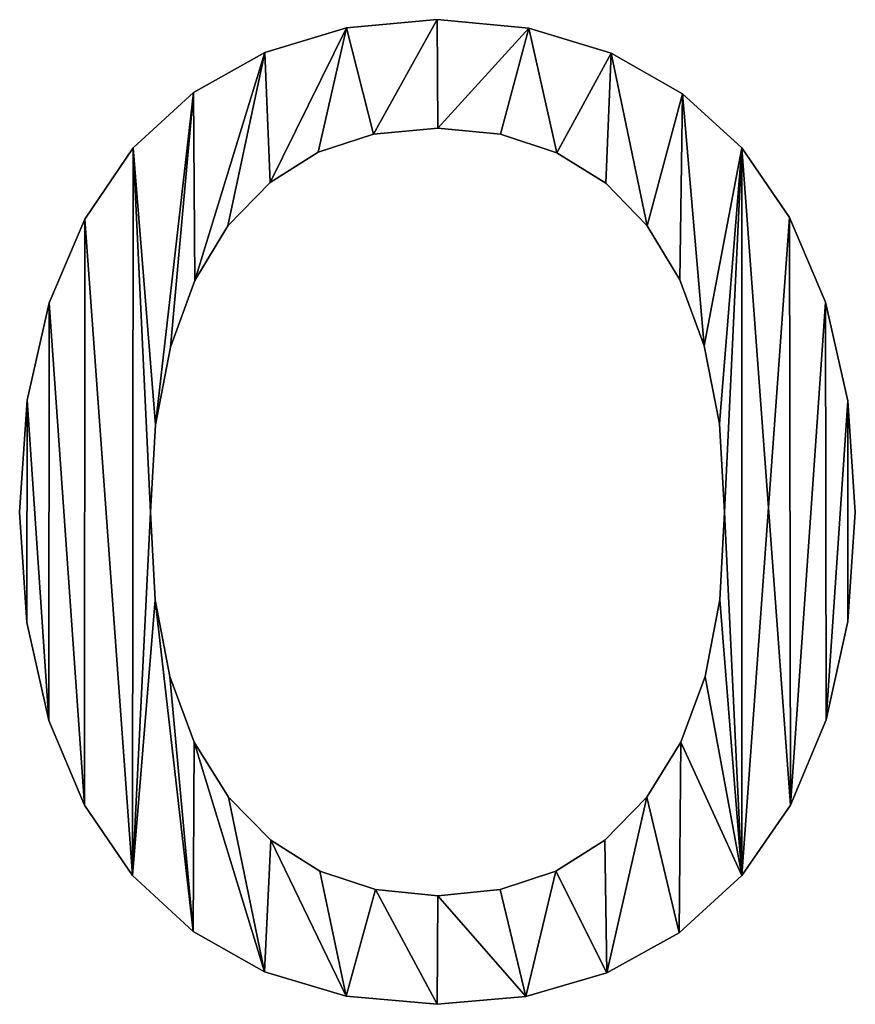
# Model space of a CAD drawing. Extents: x -5185 to 2761, y 188 to 13267.
# Drawn here: x -1960 to -1834, y 224 to 373 of the extents above; entities that cross this region are included whole.
import ezdxf

# ---------------------------------------------------------------- set-up
doc = ezdxf.new("R2010")
doc.units = 0
doc.header["$LTSCALE"] = 25.4
doc.layers.get('0').update_dxf_attribs({"color": 13, "linetype": 'CONTINUOUS'})

# ---------------------------------------------------------------- blocks, each defined once
blk = doc.blocks.new('TRI-BUNE__VO__10')
at = {"color": 0}
for p, q in [((1061.78, 185.06), (1061.78, 185.06, 15)), ((1061.78, 185.06), (1061.78, 185.06, 15)), ((1048.1, 183.82), (1048.1, 183.82, 15)), ((1048.1, 183.82), (1048.1, 183.82, 15)), ((1075.62, 183.79), (1075.62, 183.79, 15)), ((1075.62, 183.79), (1075.62, 183.79, 15)), ((1035.78, 180.12), (1035.78, 180.12, 15)), ((1035.78, 180.12), (1035.78, 180.12, 15)), ((1088.03, 179.98), (1088.03, 179.98, 15)), ((1088.03, 179.98), (1088.03, 179.98, 15)), ((1024.99, 174.05), (1024.99, 174.05, 15)), ((1024.99, 174.05), (1024.99, 174.05, 15)), ((1098.8, 173.87), (1098.8, 173.87, 15)), ((1098.8, 173.87), (1098.8, 173.87, 15)), ((1061.88, 168.68), (1061.88, 168.68, 15)), ((1061.88, 168.68), (1061.88, 168.68, 15)), ((1052.19, 167.78), (1052.19, 167.78, 15)), ((1052.19, 167.78), (1052.19, 167.78, 15)), ((1071.35, 167.76), (1071.35, 167.76, 15)), ((1071.35, 167.76), (1071.35, 167.76, 15)), ((1015.9, 165.71), (1015.9, 165.71, 15)), ((1015.9, 165.71), (1015.9, 165.71, 15)), ((1043.82, 165.09), (1043.82, 165.09, 15)), ((1043.82, 165.09), (1043.82, 165.09, 15)), ((1079.84, 164.99), (1079.84, 164.99, 15)), ((1079.84, 164.99), (1079.84, 164.99, 15)), ((1107.76, 165.71), (1107.76, 165.71, 15)), ((1107.76, 165.71), (1107.76, 165.71, 15)), ((1036.55, 160.5), (1036.55, 160.5, 15)), ((1036.55, 160.5), (1036.55, 160.5, 15)), ((1087.25, 160.38), (1087.25, 160.38, 15)), ((1087.25, 160.38), (1087.25, 160.38, 15)), ((1008.61, 154.98), (1008.61, 154.98, 15)), ((1008.61, 154.98), (1008.61, 154.98, 15)), ((1114.99, 155.2), (1114.99, 155.2, 15)), ((1114.99, 155.2), (1114.99, 155.2, 15)), ((1030.17, 153.93), (1030.17, 153.93, 15)), ((1030.17, 153.93), (1030.17, 153.93, 15)), ((1093.49, 153.93), (1093.49, 153.93, 15)), ((1093.49, 153.93), (1093.49, 153.93, 15)), ((1025.18, 145.71), (1025.18, 145.71, 15)), ((1025.18, 145.71), (1025.18, 145.71, 15)), ((1098.42, 145.81), (1098.42, 145.81, 15)), ((1098.42, 145.81), (1098.42, 145.81, 15)), ((1003.21, 142.34), (1003.21, 142.34, 15)), ((1003.21, 142.34), (1003.21, 142.34, 15)), ((1120.4, 142.43), (1120.4, 142.43, 15)), ((1120.4, 142.43), (1120.4, 142.43, 15)), ((1021.5, 135.63), (1021.5, 135.63, 15)), ((1021.5, 135.63), (1021.5, 135.63, 15)), ((1102.11, 135.82), (1102.11, 135.82, 15)), ((1102.11, 135.82), (1102.11, 135.82, 15)), ((999.87, 127.63), (999.87, 127.63, 15)), ((999.87, 127.63), (999.87, 127.63, 15)), ((1123.78, 127.56), (1123.78, 127.56, 15)), ((1123.78, 127.56), (1123.78, 127.56, 15)), ((1019.24, 123.9), (1019.24, 123.9, 15)), ((1019.24, 123.9), (1019.24, 123.9, 15)), ((1104.41, 124.09), (1104.41, 124.09, 15)), ((1104.41, 124.09), (1104.41, 124.09, 15)), ((998.75, 110.73), (998.75, 110.73, 15)), ((998.75, 110.73), (998.75, 110.73, 15)), ((1018.49, 110.73), (1018.49, 110.73, 15)), ((1018.49, 110.73), (1018.49, 110.73, 15)), ((1105.17, 110.73), (1105.17, 110.73, 15)), ((1105.17, 110.73), (1105.17, 110.73, 15)), ((1124.9, 110.73), (1124.9, 110.73, 15)), ((1124.9, 110.73), (1124.9, 110.73, 15)), ((1019.22, 97.52), (1019.22, 97.52, 15)), ((1019.22, 97.52), (1019.22, 97.52, 15)), ((1104.44, 97.52), (1104.44, 97.52, 15)), ((1104.44, 97.52), (1104.44, 97.52, 15)), ((999.86, 94.11), (999.86, 94.11, 15)), ((999.86, 94.11), (999.86, 94.11, 15)), ((1123.8, 94.23), (1123.8, 94.23, 15)), ((1123.8, 94.23), (1123.8, 94.23, 15)), ((1021.43, 85.96), (1021.43, 85.96, 15)), ((1021.43, 85.96), (1021.43, 85.96, 15)), ((1102.24, 85.96), (1102.24, 85.96, 15)), ((1102.24, 85.96), (1102.24, 85.96, 15)), ((1003.16, 79.31), (1003.16, 79.31, 15)), ((1003.16, 79.31), (1003.16, 79.31, 15)), ((1120.5, 79.41), (1120.5, 79.41, 15)), ((1120.5, 79.41), (1120.5, 79.41, 15)), ((1025.11, 76.04), (1025.11, 76.04, 15)), ((1025.11, 76.04), (1025.11, 76.04, 15)), ((1098.57, 76.04), (1098.57, 76.04, 15)), ((1098.57, 76.04), (1098.57, 76.04, 15)), ((1030.27, 67.77), (1030.27, 67.77, 15)), ((1030.27, 67.77), (1030.27, 67.77, 15)), ((1093.44, 67.77), (1093.44, 67.77, 15)), ((1093.44, 67.77), (1093.44, 67.77, 15)), ((1008.52, 66.52), (1008.52, 66.52, 15)), ((1008.52, 66.52), (1008.52, 66.52, 15)), ((1115.11, 66.55), (1115.11, 66.55, 15)), ((1115.11, 66.55), (1115.11, 66.55, 15)), ((1036.66, 61.25), (1036.66, 61.25, 15)), ((1036.66, 61.25), (1036.66, 61.25, 15)), ((1087.07, 61.25), (1087.07, 61.25, 15)), ((1087.07, 61.25), (1087.07, 61.25, 15)), ((1044.06, 56.6), (1044.06, 56.6, 15)), ((1044.06, 56.6), (1044.06, 56.6, 15)), ((1079.68, 56.6), (1079.68, 56.6, 15)), ((1079.68, 56.6), (1079.68, 56.6, 15)), ((1015.8, 55.94), (1015.8, 55.94, 15)), ((1015.8, 55.94), (1015.8, 55.94, 15)), ((1107.76, 55.94), (1107.76, 55.94, 15)), ((1107.76, 55.94), (1107.76, 55.94, 15)), ((1052.47, 53.8), (1052.47, 53.8, 15)), ((1052.47, 53.8), (1052.47, 53.8, 15)), ((1071.29, 53.8), (1071.29, 53.8, 15)), ((1071.29, 53.8), (1071.29, 53.8, 15)), ((1061.88, 52.87), (1061.88, 52.87, 15)), ((1061.88, 52.87), (1061.88, 52.87, 15)), ((1024.95, 47.46), (1024.95, 47.46, 15)), ((1024.95, 47.46), (1024.95, 47.46, 15)), ((1098.31, 47.28), (1098.31, 47.28, 15)), ((1098.31, 47.28), (1098.31, 47.28, 15)), ((1035.73, 41.38), (1035.73, 41.38, 15)), ((1035.73, 41.38), (1035.73, 41.38, 15)), ((1087.4, 41.24), (1087.4, 41.24, 15)), ((1087.4, 41.24), (1087.4, 41.24, 15)), ((1048.04, 37.72), (1048.04, 37.72, 15)), ((1048.04, 37.72), (1048.04, 37.72, 15)), ((1075.18, 37.68), (1075.18, 37.68, 15)), ((1075.18, 37.68), (1075.18, 37.68, 15)), ((1061.78, 36.49), (1061.78, 36.49, 15)), ((1061.78, 36.49), (1061.78, 36.49, 15))]:
    blk.add_line(p, q, dxfattribs=at)
mesh = blk.add_polyface(dxfattribs=at)
corners = [(1015.9, 165.71), (1019.24, 123.9), (1018.49, 110.73), (1024.99, 174.05), (1021.5, 135.63), (1025.18, 145.71), (1035.78, 180.12), (1030.17, 153.93), (1036.55, 160.5), (1048.1, 183.82), (1043.82, 165.09), (1052.19, 167.78), (1061.78, 185.06), (1061.88, 168.68), (1075.62, 183.79), (1071.35, 167.76), (1079.84, 164.99), (1088.03, 179.98), (1087.25, 160.38), (1093.49, 153.93), (1098.8, 173.87), (1098.42, 145.81), (1102.11, 135.82), (1107.76, 165.71), (1104.41, 124.09), (1105.17, 110.73), (999.87, 127.63), (999.86, 94.11), (998.75, 110.73), (1003.16, 79.31), (1003.21, 142.34), (1008.52, 66.52), (1008.61, 154.98), (1015.8, 55.94), (1019.22, 97.52), (1024.95, 47.46), (1021.43, 85.96), (1025.11, 76.04), (1035.73, 41.38), (1030.27, 67.77), (1036.66, 61.25), (1048.04, 37.72), (1044.06, 56.6), (1052.47, 53.8), (1061.78, 36.49), (1061.88, 52.87), (1075.18, 37.68), (1071.29, 53.8), (1079.68, 56.6), (1087.4, 41.24), (1087.07, 61.25), (1093.44, 67.77), (1098.31, 47.28), (1098.57, 76.04), (1107.76, 55.94), (1102.24, 85.96), (1104.44, 97.52), (1114.99, 155.2), (1115.11, 66.55), (1120.4, 142.43), (1120.5, 79.41), (1123.78, 127.56), (1123.8, 94.23), (1124.9, 110.73)]
mesh.append_faces([[corners[k] for k in face] for face in [(26, 27, 28), (62, 61, 63)]], dxfattribs={"vtx0": -1, "color": 0})
mesh.append_faces([[corners[k] for k in face] for face in [(1, 3, 4), (4, 3, 5), (5, 6, 7), (7, 6, 8), (8, 9, 10), (10, 9, 11), (11, 12, 13), (13, 14, 15), (15, 14, 16), (16, 17, 18), (18, 17, 19), (19, 20, 21), (21, 20, 22), (22, 23, 24), (24, 23, 25), (27, 26, 29), (29, 30, 31), (31, 32, 33), (33, 34, 35), (35, 37, 38), (38, 40, 41), (41, 43, 44), (44, 45, 46), (46, 48, 49), (49, 51, 52), (52, 53, 54), (54, 57, 58), (58, 59, 60), (60, 61, 62)]], dxfattribs={"vtx0": -1, "vtx1": -1, "color": 0})
mesh.append_faces([[corners[k] for k in face] for face in [(33, 0, 2), (54, 25, 23)]], dxfattribs={"vtx0": -1, "vtx1": -1, "vtx2": -1, "color": 0})
mesh.append_faces([[corners[k] for k in face] for face in [(0, 1, 2), (1, 0, 3), (5, 3, 6), (8, 6, 9), (11, 9, 12), (13, 12, 14), (16, 14, 17), (19, 17, 20), (22, 20, 23), (29, 26, 30), (31, 30, 32), (33, 32, 0), (33, 2, 34), (35, 34, 36), (35, 36, 37), (38, 37, 39), (38, 39, 40), (41, 40, 42), (41, 42, 43), (44, 43, 45), (46, 45, 47), (46, 47, 48), (49, 48, 50), (49, 50, 51), (52, 51, 53), (54, 53, 55), (54, 55, 56), (54, 56, 25), (54, 23, 57), (58, 57, 59), (60, 59, 61)]], dxfattribs={"vtx0": -1, "vtx2": -1, "color": 0})
mesh = blk.add_polyface(dxfattribs=at)
corners = [(999.86, 94.11, 15), (999.87, 127.63, 15), (998.75, 110.73, 15), (1003.16, 79.31, 15), (1003.21, 142.34, 15), (1008.52, 66.52, 15), (1008.61, 154.98, 15), (1015.8, 55.94, 15), (1015.9, 165.71, 15), (1018.49, 110.73, 15), (1019.22, 97.52, 15), (1024.95, 47.46, 15), (1021.43, 85.96, 15), (1025.11, 76.04, 15), (1035.73, 41.38, 15), (1030.27, 67.77, 15), (1036.66, 61.25, 15), (1048.04, 37.72, 15), (1044.06, 56.6, 15), (1052.47, 53.8, 15), (1061.78, 36.49, 15), (1061.88, 52.87, 15), (1075.18, 37.68, 15), (1071.29, 53.8, 15), (1079.68, 56.6, 15), (1087.4, 41.24, 15), (1087.07, 61.25, 15), (1093.44, 67.77, 15), (1098.31, 47.28, 15), (1098.57, 76.04, 15), (1107.76, 55.94, 15), (1102.24, 85.96, 15), (1104.44, 97.52, 15), (1105.17, 110.73, 15), (1019.24, 123.9, 15), (1024.99, 174.05, 15), (1021.5, 135.63, 15), (1025.18, 145.71, 15), (1035.78, 180.12, 15), (1030.17, 153.93, 15), (1036.55, 160.5, 15), (1048.1, 183.82, 15), (1043.82, 165.09, 15), (1052.19, 167.78, 15), (1061.78, 185.06, 15), (1061.88, 168.68, 15), (1075.62, 183.79, 15), (1071.35, 167.76, 15), (1079.84, 164.99, 15), (1088.03, 179.98, 15), (1087.25, 160.38, 15), (1093.49, 153.93, 15), (1098.8, 173.87, 15), (1098.42, 145.81, 15), (1102.11, 135.82, 15), (1107.76, 165.71, 15), (1104.41, 124.09, 15), (1115.11, 66.55, 15), (1114.99, 155.2, 15), (1120.4, 142.43, 15), (1120.5, 79.41, 15), (1123.78, 127.56, 15), (1123.8, 94.23, 15), (1124.9, 110.73, 15)]
mesh.append_faces([[corners[k] for k in face] for face in [(0, 1, 2), (61, 62, 63)]], dxfattribs={"vtx0": -1, "color": 0})
mesh.append_faces([[corners[k] for k in face] for face in [(1, 3, 4), (4, 5, 6), (6, 7, 8), (9, 7, 10), (10, 11, 12), (12, 11, 13), (13, 14, 15), (15, 14, 16), (16, 17, 18), (18, 17, 19), (19, 20, 21), (21, 22, 23), (23, 22, 24), (24, 25, 26), (26, 25, 27), (27, 28, 29), (29, 30, 31), (31, 30, 32), (32, 30, 33), (8, 34, 35), (34, 8, 9), (35, 37, 38), (38, 40, 41), (41, 43, 44), (44, 45, 46), (46, 48, 49), (49, 51, 52), (52, 54, 55), (55, 57, 58), (58, 57, 59), (59, 60, 61)]], dxfattribs={"vtx0": -1, "vtx1": -1, "color": 0})
mesh.append_faces([[corners[k] for k in face] for face in [(8, 7, 9), (55, 33, 30)]], dxfattribs={"vtx0": -1, "vtx1": -1, "vtx2": -1, "color": 0})
mesh.append_faces([[corners[k] for k in face] for face in [(1, 0, 3), (4, 3, 5), (6, 5, 7), (10, 7, 11), (13, 11, 14), (16, 14, 17), (19, 17, 20), (21, 20, 22), (24, 22, 25), (27, 25, 28), (29, 28, 30), (35, 34, 36), (35, 36, 37), (38, 37, 39), (38, 39, 40), (41, 40, 42), (41, 42, 43), (44, 43, 45), (46, 45, 47), (46, 47, 48), (49, 48, 50), (49, 50, 51), (52, 51, 53), (52, 53, 54), (55, 54, 56), (55, 56, 33), (55, 30, 57), (59, 57, 60), (61, 60, 62)]], dxfattribs={"vtx0": -1, "vtx2": -1, "color": 0})
mesh = blk.add_polyface(dxfattribs=at)
corners = [(1048.1, 183.82, 15), (1061.78, 185.06), (1048.1, 183.82), (1061.78, 185.06, 15)]
mesh.append_faces([[corners[k] for k in face] for face in [(0, 1, 2), (1, 0, 3)]], dxfattribs={"vtx0": -1, "color": 0})
mesh = blk.add_polyface(dxfattribs=at)
corners = [(1061.78, 185.06, 15), (1075.62, 183.79), (1061.78, 185.06), (1075.62, 183.79, 15)]
mesh.append_faces([[corners[k] for k in face] for face in [(0, 1, 2), (1, 0, 3)]], dxfattribs={"vtx0": -1, "color": 0})
mesh = blk.add_polyface(dxfattribs=at)
corners = [(1035.78, 180.12, 15), (1048.1, 183.82), (1035.78, 180.12), (1048.1, 183.82, 15)]
mesh.append_faces([[corners[k] for k in face] for face in [(0, 1, 2), (1, 0, 3)]], dxfattribs={"vtx0": -1, "color": 0})
mesh = blk.add_polyface(dxfattribs=at)
corners = [(1075.62, 183.79, 15), (1088.03, 179.98), (1075.62, 183.79), (1088.03, 179.98, 15)]
mesh.append_faces([[corners[k] for k in face] for face in [(0, 1, 2), (1, 0, 3)]], dxfattribs={"vtx0": -1, "color": 0})
mesh = blk.add_polyface(dxfattribs=at)
corners = [(1024.99, 174.05, 15), (1035.78, 180.12), (1024.99, 174.05), (1035.78, 180.12, 15)]
mesh.append_faces([[corners[k] for k in face] for face in [(0, 1, 2), (1, 0, 3)]], dxfattribs={"vtx0": -1, "color": 0})
mesh = blk.add_polyface(dxfattribs=at)
corners = [(1088.03, 179.98, 15), (1098.8, 173.87), (1088.03, 179.98), (1098.8, 173.87, 15)]
mesh.append_faces([[corners[k] for k in face] for face in [(0, 1, 2), (1, 0, 3)]], dxfattribs={"vtx0": -1, "color": 0})
mesh = blk.add_polyface(dxfattribs=at)
corners = [(1015.9, 165.71, 15), (1024.99, 174.05), (1015.9, 165.71), (1024.99, 174.05, 15)]
mesh.append_faces([[corners[k] for k in face] for face in [(0, 1, 2), (1, 0, 3)]], dxfattribs={"vtx0": -1, "color": 0})
mesh = blk.add_polyface(dxfattribs=at)
corners = [(1098.8, 173.87, 15), (1107.76, 165.71), (1098.8, 173.87), (1107.76, 165.71, 15)]
mesh.append_faces([[corners[k] for k in face] for face in [(0, 1, 2), (1, 0, 3)]], dxfattribs={"vtx0": -1, "color": 0})
mesh = blk.add_polyface(dxfattribs=at)
corners = [(1061.88, 168.68, 15), (1052.19, 167.78), (1061.88, 168.68), (1052.19, 167.78, 15)]
mesh.append_faces([[corners[k] for k in face] for face in [(0, 1, 2), (1, 0, 3)]], dxfattribs={"vtx0": -1, "color": 0})
mesh = blk.add_polyface(dxfattribs=at)
corners = [(1071.35, 167.76, 15), (1061.88, 168.68), (1071.35, 167.76), (1061.88, 168.68, 15)]
mesh.append_faces([[corners[k] for k in face] for face in [(0, 1, 2), (1, 0, 3)]], dxfattribs={"vtx0": -1, "color": 0})
mesh = blk.add_polyface(dxfattribs=at)
corners = [(1052.19, 167.78, 15), (1043.82, 165.09), (1052.19, 167.78), (1043.82, 165.09, 15)]
mesh.append_faces([[corners[k] for k in face] for face in [(0, 1, 2), (1, 0, 3)]], dxfattribs={"vtx0": -1, "color": 0})
mesh = blk.add_polyface(dxfattribs=at)
corners = [(1079.84, 164.99, 15), (1071.35, 167.76), (1079.84, 164.99), (1071.35, 167.76, 15)]
mesh.append_faces([[corners[k] for k in face] for face in [(0, 1, 2), (1, 0, 3)]], dxfattribs={"vtx0": -1, "color": 0})
mesh = blk.add_polyface(dxfattribs=at)
corners = [(1015.9, 165.71, 15), (1008.61, 154.98), (1008.61, 154.98, 15), (1015.9, 165.71)]
mesh.append_faces([[corners[k] for k in face] for face in [(0, 1, 2), (1, 0, 3)]], dxfattribs={"vtx0": -1, "color": 0})
mesh = blk.add_polyface(dxfattribs=at)
corners = [(1043.82, 165.09, 15), (1036.55, 160.5), (1043.82, 165.09), (1036.55, 160.5, 15)]
mesh.append_faces([[corners[k] for k in face] for face in [(0, 1, 2), (1, 0, 3)]], dxfattribs={"vtx0": -1, "color": 0})
mesh = blk.add_polyface(dxfattribs=at)
corners = [(1087.25, 160.38, 15), (1079.84, 164.99), (1087.25, 160.38), (1079.84, 164.99, 15)]
mesh.append_faces([[corners[k] for k in face] for face in [(0, 1, 2), (1, 0, 3)]], dxfattribs={"vtx0": -1, "color": 0})
mesh = blk.add_polyface(dxfattribs=at)
corners = [(1107.76, 165.71), (1114.99, 155.2, 15), (1114.99, 155.2), (1107.76, 165.71, 15)]
mesh.append_faces([[corners[k] for k in face] for face in [(0, 1, 2), (1, 0, 3)]], dxfattribs={"vtx0": -1, "color": 0})
mesh = blk.add_polyface(dxfattribs=at)
corners = [(1036.55, 160.5), (1030.17, 153.93, 15), (1030.17, 153.93), (1036.55, 160.5, 15)]
mesh.append_faces([[corners[k] for k in face] for face in [(0, 1, 2), (1, 0, 3)]], dxfattribs={"vtx0": -1, "color": 0})
mesh = blk.add_polyface(dxfattribs=at)
corners = [(1087.25, 160.38, 15), (1093.49, 153.93), (1093.49, 153.93, 15), (1087.25, 160.38)]
mesh.append_faces([[corners[k] for k in face] for face in [(0, 1, 2), (1, 0, 3)]], dxfattribs={"vtx0": -1, "color": 0})
mesh = blk.add_polyface(dxfattribs=at)
corners = [(1008.61, 154.98, 15), (1003.21, 142.34), (1003.21, 142.34, 15), (1008.61, 154.98)]
mesh.append_faces([[corners[k] for k in face] for face in [(0, 1, 2), (1, 0, 3)]], dxfattribs={"vtx0": -1, "color": 0})
mesh = blk.add_polyface(dxfattribs=at)
corners = [(1114.99, 155.2), (1120.4, 142.43, 15), (1120.4, 142.43), (1114.99, 155.2, 15)]
mesh.append_faces([[corners[k] for k in face] for face in [(0, 1, 2), (1, 0, 3)]], dxfattribs={"vtx0": -1, "color": 0})
mesh = blk.add_polyface(dxfattribs=at)
corners = [(1030.17, 153.93), (1025.18, 145.71, 15), (1025.18, 145.71), (1030.17, 153.93, 15)]
mesh.append_faces([[corners[k] for k in face] for face in [(0, 1, 2), (1, 0, 3)]], dxfattribs={"vtx0": -1, "color": 0})
mesh = blk.add_polyface(dxfattribs=at)
corners = [(1093.49, 153.93, 15), (1098.42, 145.81), (1098.42, 145.81, 15), (1093.49, 153.93)]
mesh.append_faces([[corners[k] for k in face] for face in [(0, 1, 2), (1, 0, 3)]], dxfattribs={"vtx0": -1, "color": 0})
mesh = blk.add_polyface(dxfattribs=at)
corners = [(1025.18, 145.71), (1021.5, 135.63, 15), (1021.5, 135.63), (1025.18, 145.71, 15)]
mesh.append_faces([[corners[k] for k in face] for face in [(0, 1, 2), (1, 0, 3)]], dxfattribs={"vtx0": -1, "color": 0})
mesh = blk.add_polyface(dxfattribs=at)
corners = [(1098.42, 145.81, 15), (1102.11, 135.82), (1102.11, 135.82, 15), (1098.42, 145.81)]
mesh.append_faces([[corners[k] for k in face] for face in [(0, 1, 2), (1, 0, 3)]], dxfattribs={"vtx0": -1, "color": 0})
mesh = blk.add_polyface(dxfattribs=at)
corners = [(1003.21, 142.34, 15), (999.87, 127.63), (999.87, 127.63, 15), (1003.21, 142.34)]
mesh.append_faces([[corners[k] for k in face] for face in [(0, 1, 2), (1, 0, 3)]], dxfattribs={"vtx0": -1, "color": 0})
mesh = blk.add_polyface(dxfattribs=at)
corners = [(1120.4, 142.43), (1123.78, 127.56, 15), (1123.78, 127.56), (1120.4, 142.43, 15)]
mesh.append_faces([[corners[k] for k in face] for face in [(0, 1, 2), (1, 0, 3)]], dxfattribs={"vtx0": -1, "color": 0})
mesh = blk.add_polyface(dxfattribs=at)
corners = [(1021.5, 135.63), (1019.24, 123.9, 15), (1019.24, 123.9), (1021.5, 135.63, 15)]
mesh.append_faces([[corners[k] for k in face] for face in [(0, 1, 2), (1, 0, 3)]], dxfattribs={"vtx0": -1, "color": 0})
mesh = blk.add_polyface(dxfattribs=at)
corners = [(1102.11, 135.82, 15), (1104.41, 124.09), (1104.41, 124.09, 15), (1102.11, 135.82)]
mesh.append_faces([[corners[k] for k in face] for face in [(0, 1, 2), (1, 0, 3)]], dxfattribs={"vtx0": -1, "color": 0})
mesh = blk.add_polyface(dxfattribs=at)
corners = [(999.87, 127.63, 15), (998.75, 110.73), (998.75, 110.73, 15), (999.87, 127.63)]
mesh.append_faces([[corners[k] for k in face] for face in [(0, 1, 2), (1, 0, 3)]], dxfattribs={"vtx0": -1, "color": 0})
mesh = blk.add_polyface(dxfattribs=at)
corners = [(1123.78, 127.56), (1124.9, 110.73, 15), (1124.9, 110.73), (1123.78, 127.56, 15)]
mesh.append_faces([[corners[k] for k in face] for face in [(0, 1, 2), (1, 0, 3)]], dxfattribs={"vtx0": -1, "color": 0})
mesh = blk.add_polyface(dxfattribs=at)
corners = [(1019.24, 123.9), (1018.49, 110.73, 15), (1018.49, 110.73), (1019.24, 123.9, 15)]
mesh.append_faces([[corners[k] for k in face] for face in [(0, 1, 2), (1, 0, 3)]], dxfattribs={"vtx0": -1, "color": 0})
mesh = blk.add_polyface(dxfattribs=at)
corners = [(1104.41, 124.09, 15), (1105.17, 110.73), (1105.17, 110.73, 15), (1104.41, 124.09)]
mesh.append_faces([[corners[k] for k in face] for face in [(0, 1, 2), (1, 0, 3)]], dxfattribs={"vtx0": -1, "color": 0})
mesh = blk.add_polyface(dxfattribs=at)
corners = [(998.75, 110.73, 15), (999.86, 94.11), (999.86, 94.11, 15), (998.75, 110.73)]
mesh.append_faces([[corners[k] for k in face] for face in [(0, 1, 2), (1, 0, 3)]], dxfattribs={"vtx0": -1, "color": 0})
mesh = blk.add_polyface(dxfattribs=at)
corners = [(1018.49, 110.73), (1019.22, 97.52, 15), (1019.22, 97.52), (1018.49, 110.73, 15)]
mesh.append_faces([[corners[k] for k in face] for face in [(0, 1, 2), (1, 0, 3)]], dxfattribs={"vtx0": -1, "color": 0})
mesh = blk.add_polyface(dxfattribs=at)
corners = [(1105.17, 110.73, 15), (1104.44, 97.52), (1104.44, 97.52, 15), (1105.17, 110.73)]
mesh.append_faces([[corners[k] for k in face] for face in [(0, 1, 2), (1, 0, 3)]], dxfattribs={"vtx0": -1, "color": 0})
mesh = blk.add_polyface(dxfattribs=at)
corners = [(1124.9, 110.73), (1123.8, 94.23, 15), (1123.8, 94.23), (1124.9, 110.73, 15)]
mesh.append_faces([[corners[k] for k in face] for face in [(0, 1, 2), (1, 0, 3)]], dxfattribs={"vtx0": -1, "color": 0})
mesh = blk.add_polyface(dxfattribs=at)
corners = [(1019.22, 97.52), (1021.43, 85.96, 15), (1021.43, 85.96), (1019.22, 97.52, 15)]
mesh.append_faces([[corners[k] for k in face] for face in [(0, 1, 2), (1, 0, 3)]], dxfattribs={"vtx0": -1, "color": 0})
mesh = blk.add_polyface(dxfattribs=at)
corners = [(1104.44, 97.52, 15), (1102.24, 85.96), (1102.24, 85.96, 15), (1104.44, 97.52)]
mesh.append_faces([[corners[k] for k in face] for face in [(0, 1, 2), (1, 0, 3)]], dxfattribs={"vtx0": -1, "color": 0})
mesh = blk.add_polyface(dxfattribs=at)
corners = [(999.86, 94.11, 15), (1003.16, 79.31), (1003.16, 79.31, 15), (999.86, 94.11)]
mesh.append_faces([[corners[k] for k in face] for face in [(0, 1, 2), (1, 0, 3)]], dxfattribs={"vtx0": -1, "color": 0})
mesh = blk.add_polyface(dxfattribs=at)
corners = [(1123.8, 94.23), (1120.5, 79.41, 15), (1120.5, 79.41), (1123.8, 94.23, 15)]
mesh.append_faces([[corners[k] for k in face] for face in [(0, 1, 2), (1, 0, 3)]], dxfattribs={"vtx0": -1, "color": 0})
mesh = blk.add_polyface(dxfattribs=at)
corners = [(1021.43, 85.96), (1025.11, 76.04, 15), (1025.11, 76.04), (1021.43, 85.96, 15)]
mesh.append_faces([[corners[k] for k in face] for face in [(0, 1, 2), (1, 0, 3)]], dxfattribs={"vtx0": -1, "color": 0})
mesh = blk.add_polyface(dxfattribs=at)
corners = [(1102.24, 85.96, 15), (1098.57, 76.04), (1098.57, 76.04, 15), (1102.24, 85.96)]
mesh.append_faces([[corners[k] for k in face] for face in [(0, 1, 2), (1, 0, 3)]], dxfattribs={"vtx0": -1, "color": 0})
mesh = blk.add_polyface(dxfattribs=at)
corners = [(1003.16, 79.31, 15), (1008.52, 66.52), (1008.52, 66.52, 15), (1003.16, 79.31)]
mesh.append_faces([[corners[k] for k in face] for face in [(0, 1, 2), (1, 0, 3)]], dxfattribs={"vtx0": -1, "color": 0})
mesh = blk.add_polyface(dxfattribs=at)
corners = [(1120.5, 79.41), (1115.11, 66.55, 15), (1115.11, 66.55), (1120.5, 79.41, 15)]
mesh.append_faces([[corners[k] for k in face] for face in [(0, 1, 2), (1, 0, 3)]], dxfattribs={"vtx0": -1, "color": 0})
mesh = blk.add_polyface(dxfattribs=at)
corners = [(1025.11, 76.04), (1030.27, 67.77, 15), (1030.27, 67.77), (1025.11, 76.04, 15)]
mesh.append_faces([[corners[k] for k in face] for face in [(0, 1, 2), (1, 0, 3)]], dxfattribs={"vtx0": -1, "color": 0})
mesh = blk.add_polyface(dxfattribs=at)
corners = [(1098.57, 76.04, 15), (1093.44, 67.77), (1093.44, 67.77, 15), (1098.57, 76.04)]
mesh.append_faces([[corners[k] for k in face] for face in [(0, 1, 2), (1, 0, 3)]], dxfattribs={"vtx0": -1, "color": 0})
mesh = blk.add_polyface(dxfattribs=at)
corners = [(1030.27, 67.77), (1036.66, 61.25, 15), (1036.66, 61.25), (1030.27, 67.77, 15)]
mesh.append_faces([[corners[k] for k in face] for face in [(0, 1, 2), (1, 0, 3)]], dxfattribs={"vtx0": -1, "color": 0})
mesh = blk.add_polyface(dxfattribs=at)
corners = [(1093.44, 67.77, 15), (1087.07, 61.25), (1087.07, 61.25, 15), (1093.44, 67.77)]
mesh.append_faces([[corners[k] for k in face] for face in [(0, 1, 2), (1, 0, 3)]], dxfattribs={"vtx0": -1, "color": 0})
mesh = blk.add_polyface(dxfattribs=at)
corners = [(1008.52, 66.52, 15), (1015.8, 55.94), (1015.8, 55.94, 15), (1008.52, 66.52)]
mesh.append_faces([[corners[k] for k in face] for face in [(0, 1, 2), (1, 0, 3)]], dxfattribs={"vtx0": -1, "color": 0})
mesh = blk.add_polyface(dxfattribs=at)
corners = [(1115.11, 66.55), (1107.76, 55.94, 15), (1107.76, 55.94), (1115.11, 66.55, 15)]
mesh.append_faces([[corners[k] for k in face] for face in [(0, 1, 2), (1, 0, 3)]], dxfattribs={"vtx0": -1, "color": 0})
mesh = blk.add_polyface(dxfattribs=at)
corners = [(1036.66, 61.25, 15), (1044.06, 56.6), (1036.66, 61.25), (1044.06, 56.6, 15)]
mesh.append_faces([[corners[k] for k in face] for face in [(0, 1, 2), (1, 0, 3)]], dxfattribs={"vtx0": -1, "color": 0})
mesh = blk.add_polyface(dxfattribs=at)
corners = [(1079.68, 56.6, 15), (1087.07, 61.25), (1079.68, 56.6), (1087.07, 61.25, 15)]
mesh.append_faces([[corners[k] for k in face] for face in [(0, 1, 2), (1, 0, 3)]], dxfattribs={"vtx0": -1, "color": 0})
mesh = blk.add_polyface(dxfattribs=at)
corners = [(1044.06, 56.6, 15), (1052.47, 53.8), (1044.06, 56.6), (1052.47, 53.8, 15)]
mesh.append_faces([[corners[k] for k in face] for face in [(0, 1, 2), (1, 0, 3)]], dxfattribs={"vtx0": -1, "color": 0})
mesh = blk.add_polyface(dxfattribs=at)
corners = [(1071.29, 53.8, 15), (1079.68, 56.6), (1071.29, 53.8), (1079.68, 56.6, 15)]
mesh.append_faces([[corners[k] for k in face] for face in [(0, 1, 2), (1, 0, 3)]], dxfattribs={"vtx0": -1, "color": 0})
mesh = blk.add_polyface(dxfattribs=at)
corners = [(1024.95, 47.46, 15), (1015.8, 55.94), (1024.95, 47.46), (1015.8, 55.94, 15)]
mesh.append_faces([[corners[k] for k in face] for face in [(0, 1, 2), (1, 0, 3)]], dxfattribs={"vtx0": -1, "color": 0})
mesh = blk.add_polyface(dxfattribs=at)
corners = [(1107.76, 55.94, 15), (1098.31, 47.28), (1107.76, 55.94), (1098.31, 47.28, 15)]
mesh.append_faces([[corners[k] for k in face] for face in [(0, 1, 2), (1, 0, 3)]], dxfattribs={"vtx0": -1, "color": 0})
mesh = blk.add_polyface(dxfattribs=at)
corners = [(1052.47, 53.8, 15), (1061.88, 52.87), (1052.47, 53.8), (1061.88, 52.87, 15)]
mesh.append_faces([[corners[k] for k in face] for face in [(0, 1, 2), (1, 0, 3)]], dxfattribs={"vtx0": -1, "color": 0})
mesh = blk.add_polyface(dxfattribs=at)
corners = [(1061.88, 52.87, 15), (1071.29, 53.8), (1061.88, 52.87), (1071.29, 53.8, 15)]
mesh.append_faces([[corners[k] for k in face] for face in [(0, 1, 2), (1, 0, 3)]], dxfattribs={"vtx0": -1, "color": 0})
mesh = blk.add_polyface(dxfattribs=at)
corners = [(1035.73, 41.38, 15), (1024.95, 47.46), (1035.73, 41.38), (1024.95, 47.46, 15)]
mesh.append_faces([[corners[k] for k in face] for face in [(0, 1, 2), (1, 0, 3)]], dxfattribs={"vtx0": -1, "color": 0})
mesh = blk.add_polyface(dxfattribs=at)
corners = [(1098.31, 47.28, 15), (1087.4, 41.24), (1098.31, 47.28), (1087.4, 41.24, 15)]
mesh.append_faces([[corners[k] for k in face] for face in [(0, 1, 2), (1, 0, 3)]], dxfattribs={"vtx0": -1, "color": 0})
mesh = blk.add_polyface(dxfattribs=at)
corners = [(1048.04, 37.72, 15), (1035.73, 41.38), (1048.04, 37.72), (1035.73, 41.38, 15)]
mesh.append_faces([[corners[k] for k in face] for face in [(0, 1, 2), (1, 0, 3)]], dxfattribs={"vtx0": -1, "color": 0})
mesh = blk.add_polyface(dxfattribs=at)
corners = [(1087.4, 41.24, 15), (1075.18, 37.68), (1087.4, 41.24), (1075.18, 37.68, 15)]
mesh.append_faces([[corners[k] for k in face] for face in [(0, 1, 2), (1, 0, 3)]], dxfattribs={"vtx0": -1, "color": 0})
mesh = blk.add_polyface(dxfattribs=at)
corners = [(1061.78, 36.49, 15), (1048.04, 37.72), (1061.78, 36.49), (1048.04, 37.72, 15)]
mesh.append_faces([[corners[k] for k in face] for face in [(0, 1, 2), (1, 0, 3)]], dxfattribs={"vtx0": -1, "color": 0})
mesh = blk.add_polyface(dxfattribs=at)
corners = [(1075.18, 37.68, 15), (1061.78, 36.49), (1075.18, 37.68), (1061.78, 36.49, 15)]
mesh.append_faces([[corners[k] for k in face] for face in [(0, 1, 2), (1, 0, 3)]], dxfattribs={"vtx0": -1, "color": 0})

msp = doc.modelspace()

# ---------------------------------------------------------------- block references
at = {"color": 0}
msp.add_blockref('TRI-BUNE__VO__10', (-2958.7, 187.67), dxfattribs=at)

doc.saveas('drawing.dxf')
